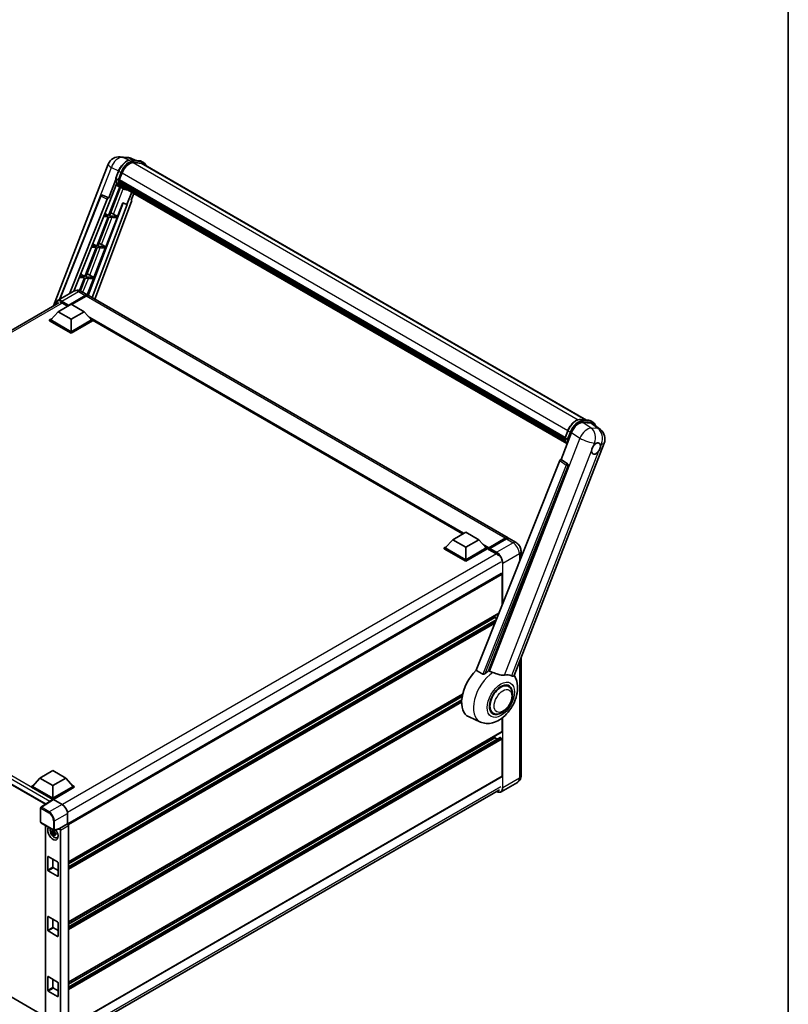
# Model space of a CAD drawing. Units: millimetres. Extents: x 9 to 13764, y 0 to 1826.
# Drawn here: x 1937 to 2355, y 277 to 812 of the extents above; entities that cross this region are included whole.
import ezdxf

# ---------------------------------------------------------------- set-up
doc = ezdxf.new("R2010")
doc.units = ezdxf.units.MM
for name, color, linetype, lineweight in [('Border (ISO)', 7, 'Continuous', 35), ('Visible (ISO)', 7, 'Continuous', 35), ('Visible Narrow (ISO)', 7, 'Continuous', 25)]:
    doc.layers.add(name, color=color, linetype=linetype, lineweight=lineweight)

# ---------------------------------------------------------------- blocks, each defined once
blk = doc.blocks.new('図面枠 tk図枠')
at = {"layer": 'Border (ISO)'}
blk.add_line((405.5, 289), (405.5, 8), dxfattribs=at)

msp = doc.modelspace()

# ---------------------------------------------------------------- linework, layer by layer
at = {"layer": 'Visible (ISO)'}
for p, q in [((1991.7835, 737.2059), (1995.5625, 736.8684)), ((2000.1692, 735.2585), (1997.4768, 736.3922)), ((1997.7634, 735.4734), (2002.1724, 735.0796)), ((2003.1268, 733.6635), (1998.7939, 734.0505)), ((1999.0571, 734.0398), (2003.4662, 733.646)), ((2004.4641, 734.067), (2003.3327, 734.7202)), ((2004.0641, 733.3742), (2245.2919, 594.1012)), ((1955.3681, 656.1367), (1985.2475, 733.1463)), ((1989.2945, 725.5498), (1990.7866, 729.3952)), ((1991.2398, 724.6042), (1992.7207, 728.4209)), ((1989.3821, 724.9087), (1985.4647, 714.8123)), ((1985.7945, 712.143), (1989.9265, 722.7926)), ((1990.5341, 724.7229), (1989.4028, 725.3761)), ((1991.2003, 724.4796), (2233.6802, 584.4838)), ((1991.3663, 724.2453), (1991.2051, 724.3384)), ((1991.2518, 724.6351), (2233.7389, 584.635)), ((1991.8167, 722.7332), (1991.6051, 722.8554)), ((1991.6091, 722.9537), (2233.9378, 583.0452)), ((1991.6238, 723.2489), (2233.8459, 583.4019)), ((1991.4688, 720.8562), (1985.4038, 705.2245)), ((1985.8937, 705.1808), (1991.9014, 720.6647)), ((1992.0733, 720.5887), (1989.5113, 721.7225)), ((1993.2714, 719.8962), (1992.14, 720.5494)), ((1992.176, 722.0131), (2234.1935, 582.2843)), ((1992.5266, 721.4882), (1992.2711, 721.6357)), ((1992.2767, 721.686), (2234.3462, 581.9272)), ((1993.0544, 721.0216), (2234.4941, 581.6263)), ((1993.1828, 720.715), (2234.6888, 581.2814)), ((1997.9855, 717.9421), (1995.4025, 711.2848)), ((1997.7122, 713.7184), (1999.1011, 717.2981)), ((1958.6467, 659.5785), (1981.1423, 715.932)), ((1964.1852, 662.7762), (1984.6899, 714.1422)), ((1966.4931, 664.1086), (1985.6722, 712.1539)), ((1993.2973, 712.1712), (1974.3446, 661.8754)), ((1997.9326, 712.9594), (1977.9104, 659.8255)), ((1981.9565, 716.4322), (1981.9813, 716.43)), ((1985.4647, 714.8123), (1982.1316, 716.3888)), ((1985.4551, 714.8131), (1985.4647, 714.8123)), ((1985.6722, 712.1539), (1985.7945, 712.143)), ((1990.3028, 704.787), (1993.186, 712.2181)), ((1993.186, 712.2181), (1995.4025, 711.2848)), ((1997.7122, 713.7184), (1997.7218, 713.7175)), ((1997.8092, 713.6962), (1997.7184, 713.7345)), ((1995.5248, 711.2739), (1976.4546, 660.666)), ((1995.4025, 711.2848), (1995.5248, 711.2739)), ((1985.121, 704.4955), (1978.9691, 688.6401)), ((1979.459, 688.5964), (1985.6109, 704.4518)), ((1982.7013, 704.7117), (1985.121, 704.4955)), ((1985.4038, 705.2245), (1982.992, 705.4399)), ((1983.387, 706.4293), (1985.4038, 705.2245)), ((1983.8681, 688.2026), (1990.0199, 704.058)), ((1985.6109, 704.4518), (1990.0199, 704.058)), ((1990.3028, 704.787), (1985.8937, 705.1808)), ((1987.9797, 706.1076), (1990.3028, 704.787)), ((1978.6863, 687.9111), (1972.5345, 672.0557)), ((1973.0244, 672.012), (1979.1762, 687.8674)), ((1976.0874, 688.1433), (1978.6863, 687.9111)), ((1978.9691, 688.6401), (1976.3781, 688.8715)), ((1976.8024, 689.9345), (1978.9691, 688.6401)), ((1977.4334, 671.6182), (1983.5853, 687.4736)), ((1979.1762, 687.8674), (1983.5853, 687.4736)), ((1983.8681, 688.2026), (1979.459, 688.5964)), ((1981.545, 689.5232), (1983.8681, 688.2026)), ((1969.4735, 671.5749), (1972.2516, 671.3267)), ((1972.2516, 671.3267), (1969.5969, 664.4846)), ((1972.5345, 672.0557), (1969.7642, 672.3031)), ((1970.0423, 664.3261), (1972.7415, 671.283)), ((1970.2179, 673.4396), (1972.5345, 672.0557)), ((1972.7415, 671.283), (1977.1506, 670.8892)), ((1977.4334, 671.6182), (1973.0244, 672.012)), ((1973.7826, 662.2087), (1977.1506, 670.8892)), ((1975.1104, 672.9388), (1977.4334, 671.6182)), ((1966.561, 664.1479), (1957.6515, 659.0039)), ((1970.561, 664.0686), (1974.238, 661.9457)), ((1963.587, 656.3657), (1972.638, 661.5913)), ((1963.7284, 656.6433), (1972.638, 661.7872)), ((1973.2037, 661.4606), (1965.3124, 656.9046)), ((2202.7749, 529.9999), (1974.8037, 661.6191)), ((1723.0125, 521.9861), (1958.2515, 657.8014)), ((1957.9302, 653.0017), (1953.9138, 648.4947)), ((1957.9302, 653.0017), (1965.0012, 657.0842)), ((1965.0012, 648.9193), (1957.9302, 653.0017)), ((1960.3343, 657.6231), (1963.1345, 656.0064)), ((1963.587, 656.3657), (1963.587, 656.3984)), ((1963.6719, 656.3167), (1963.587, 656.3657)), ((1965.0012, 657.0842), (1972.0723, 653.0017)), ((1972.0723, 653.0017), (1965.0012, 648.9193)), ((1972.0723, 653.0017), (1976.0887, 648.4947)), ((1953.3481, 648.4947), (1954.5133, 649.1674)), ((1953.3481, 648.0374), (1953.3481, 648.4947)), ((1965.0012, 641.7667), (1953.3481, 648.4947)), ((1965.0012, 641.3095), (1953.3481, 648.0374)), ((1965.0012, 642.0933), (1953.9138, 648.4947)), ((1965.0012, 648.9193), (1965.0012, 642.0933)), ((1976.0887, 648.4947), (1965.0012, 642.0933)), ((1976.6544, 648.4947), (1965.0012, 641.7667)), ((1976.6544, 648.0374), (1965.0012, 641.3095)), ((1975.4892, 649.1674), (1976.6544, 648.4947)), ((1976.6544, 648.0374), (1976.6544, 648.4947)), ((2177.9212, 532.1906), (1976.6544, 648.3921)), ((1965.0012, 641.3095), (1965.0012, 641.7667)), ((2242.1395, 594.3828), (2246.5485, 593.989)), ((2243.3617, 592.8047), (2247.8007, 592.4083)), ((2247.7088, 593.6296), (2248.8402, 592.9764)), ((2248.9809, 591.9561), (2252.9098, 588.907)), ((2231.5379, 572.7419), (2237.2033, 587.3438)), ((2233.6706, 584.4592), (2235.1627, 588.3046)), ((2233.7789, 584.2855), (2234.9102, 583.6323)), ((2205.9247, 455.174), (2254.9526, 581.5359)), ((2231.5379, 572.7419), (2231.5282, 572.7427)), ((2235.0916, 570.3423), (2231.5379, 572.7419)), ((2230.763, 572.0718), (2185.278, 458.1279)), ((2192.1164, 457.8468), (2235.3653, 569.3145)), ((2172.5512, 529.0902), (2179.6223, 533.1727)), ((2179.6223, 533.1727), (2186.6934, 529.0902)), ((2167.9692, 524.5832), (2169.1343, 525.2559)), ((2167.9692, 524.1259), (2167.9692, 524.5832)), ((2179.6223, 517.8552), (2167.9692, 524.5832)), ((2172.5512, 529.0902), (2168.5348, 524.5832)), ((2179.6223, 518.1818), (2168.5348, 524.5832)), ((2179.6223, 525.0077), (2172.5512, 529.0902)), ((2186.6934, 529.0902), (2179.6223, 525.0077)), ((2179.6223, 525.0077), (2179.6223, 518.1818)), ((2190.7097, 524.5832), (2179.6223, 518.1818)), ((2191.2754, 524.5832), (2179.6223, 517.8552)), ((2186.6934, 529.0902), (2190.7097, 524.5832)), ((2190.1103, 525.2559), (2191.2754, 524.5832)), ((2191.2754, 524.1259), (2191.2754, 524.5832)), ((2192.1654, 524.3481), (2201.2163, 529.5737)), ((2192.2936, 524.7138), (2201.1749, 529.8414)), ((2201.7406, 529.5148), (2192.831, 524.3709)), ((2207.0175, 527.5504), (2203.3406, 529.6733)), ((2179.6223, 517.398), (2167.9692, 524.1259)), ((2191.2754, 524.1259), (2179.6223, 517.398)), ((2192.1239, 523.9906), (2191.2754, 524.4805)), ((2192.1239, 524.1259), (2192.1239, 524.4199)), ((2192.1239, 523.7993), (2192.1239, 524.2566)), ((2192.1239, 523.7993), (2195.9423, 521.5948)), ((2192.6896, 524.0933), (2192.2654, 524.3382)), ((2192.6896, 524.1259), (2192.6896, 524.0933)), ((2209.7489, 522.8195), (2209.7489, 519.4297)), ((1728.369, 513.8603), (1951.1093, 385.2611)), ((2179.6223, 517.398), (2179.6223, 517.8552)), ((2198.995, 510.7552), (1963.1678, 374.6003)), ((2199.4778, 493.6998), (2199.4778, 510.2455)), ((2197.5713, 488.9236), (1963.587, 353.8327)), ((2195.518, 486.7304), (2195.518, 487.7382)), ((2195.518, 486.7304), (1963.587, 352.8249)), ((2196.2265, 485.5549), (1963.587, 351.2405)), ((2196.4752, 486.1778), (2195.518, 486.7304)), ((2209.7489, 465.0302), (2209.7489, 400.6716)), ((2202.9707, 449.3426), (2201.6592, 450.0998)), ((2177.9186, 444.9173), (1963.587, 321.1729)), ((2177.6921, 443.7787), (1963.587, 320.1651)), ((2177.4742, 442.0684), (1963.587, 318.5806)), ((2194.5707, 434.7934), (2193.2592, 435.5506)), ((2187.6312, 429.9733), (2181.4312, 432.7172)), ((2199.4778, 424.8399), (2199.4778, 432.1914)), ((2199.395, 424.6568), (1963.587, 288.513)), ((2198.3962, 421.4879), (1963.587, 285.9207)), ((2195.518, 421.4106), (1963.587, 287.5052)), ((2195.518, 421.4106), (2195.518, 422.4185)), ((2196.8902, 420.6184), (2195.518, 421.4106)), ((2199.195, 421.0841), (2198.5162, 421.476)), ((2199.4778, 400.5083), (2199.4778, 420.5942)), ((1948.0307, 399.4632), (1955.1017, 403.5457)), ((1955.1017, 403.5457), (1962.1728, 399.4632)), ((1731.7974, 396.3442), (1951.0073, 269.7833)), ((1948.0307, 399.4632), (1944.0143, 394.9562)), ((1955.1017, 395.3807), (1948.0307, 399.4632)), ((1962.1728, 399.4632), (1955.1017, 395.3807)), ((1962.1728, 399.4632), (1966.1892, 394.9562)), ((2199.395, 400.3252), (1963.587, 264.1814)), ((2207.8175, 397.1679), (2198.908, 392.024)), ((1943.4486, 394.9562), (1944.6138, 395.6289)), ((1943.4486, 394.4989), (1943.4486, 394.9562)), ((1955.1017, 388.2282), (1943.4486, 394.9562)), ((1954.9977, 387.8311), (1943.4486, 394.4989)), ((1955.1017, 388.5548), (1944.0143, 394.9562)), ((1955.1017, 395.3807), (1955.1017, 388.5548)), ((1966.1892, 394.9562), (1955.1017, 388.5548)), ((1966.7549, 394.9562), (1955.1017, 388.2282)), ((1966.7549, 394.4989), (1955.3846, 387.9343)), ((1962.9276, 257.3296), (2198.0252, 393.0632)), ((1965.5897, 395.6289), (1966.7549, 394.9562)), ((1966.7549, 394.4989), (1966.7549, 394.9562)), ((1955.1777, 387.95), (1948.613, 383.6113)), ((1954.9977, 387.8311), (1954.9603, 387.8526)), ((1954.9603, 387.8063), (1954.9603, 387.8526)), ((1955.1017, 387.8998), (1955.1017, 388.2282)), ((1955.3844, 387.9344), (1960.1946, 385.1572)), ((1948.4336, 375.497), (1948.4336, 383.2776)), ((1963.0213, 380.2612), (1963.0213, 374.707)), ((1948.6336, 375.1506), (1955.513, 371.1787)), ((1963.0213, 374.707), (1958.6305, 372.172)), ((1963.0213, 374.707), (1963.0217, 374.7068)), ((1951.0073, 373.7801), (1951.0073, 266.1366)), ((1955.9351, 370.2501), (1954.4162, 369.9309)), ((1955.1482, 368.6631), (1956.1841, 369.8189)), ((1955.8778, 370.8658), (1955.4741, 370.6327)), ((1955.4741, 369.6964), (1956.119, 370.0688)), ((1958.5106, 371.8191), (1955.811, 371.1373)), ((1955.9351, 370.6605), (1955.9351, 370.8346)), ((1955.9351, 370.2501), (1955.9351, 370.3378)), ((1956.0464, 370.1859), (1955.9351, 370.2501)), ((1956.1841, 369.8189), (1956.1841, 369.9473)), ((1956.1841, 369.8189), (1956.26, 369.775)), ((1956.6886, 369.4614), (1956.2849, 369.2283)), ((1956.5395, 369.6137), (1956.6903, 369.5266)), ((1958.6305, 372.172), (1958.6309, 372.1718)), ((1958.6305, 372.0241), (1958.6305, 372.172)), ((1959.1962, 371.1926), (1959.1962, 261.7968)), ((1963.587, 373.7276), (1963.587, 263.9897)), ((1957.3356, 367.082), (1957.8907, 367.3277)), ((1952.2733, 349.5589), (1952.2733, 356.7441)), ((1952.5562, 356.9074), (1957.6473, 353.968)), ((1955.1017, 355.4377), (1955.1017, 351.1919)), ((1957.9302, 353.4781), (1957.9302, 346.293)), ((1957.6473, 346.1297), (1952.5562, 349.0691)), ((1955.3846, 350.702), (1957.9302, 349.2324)), ((1952.2733, 316.8991), (1952.2733, 324.0843)), ((1952.5562, 324.2476), (1957.6473, 321.3082)), ((1955.1017, 322.7779), (1955.1017, 318.5321)), ((1957.6473, 313.4698), (1952.5562, 316.4092)), ((1955.3846, 318.0422), (1957.9302, 316.5725)), ((1957.9302, 320.8183), (1957.9302, 313.6331)), ((1952.2733, 284.2392), (1952.2733, 291.4244)), ((1952.5562, 291.5877), (1957.6473, 288.6483)), ((1955.1017, 290.118), (1955.1017, 285.8722)), ((1957.6473, 280.8099), (1952.5562, 283.7493)), ((1955.3846, 285.3823), (1957.9302, 283.9126)), ((1957.9302, 288.1584), (1957.9302, 280.9732))]:
    msp.add_line(p, q, dxfattribs=at)
for centre, radius, start, end in [((1991.2141, 730.8313), 6.4, 84.896091, 158.793977), ((1994.9932, 730.4937), 6.4, 67.166358, 84.896091), ((1981.8853, 715.6354), 0.8, 84.896091, 158.2387), ((2248.9859, 583.8509), 6.4, 338.793977, 52.185752), ((1948.8336, 383.2776), 0.4, 123.461292, 180), ((1948.8336, 375.497), 0.4, 180, 240), ((1955.713, 371.5251), 0.4, 240, 284.173003)]:
    msp.add_arc(centre, radius, start, end, dxfattribs=at)
for centre, major_axis, ratio, start_param, end_param in [((1996.7378, 728.0621), (3.28, 5.6811), 0.57735027, 0.26179939, 1.83259571), ((2000.8641, 727.8316), (3.2, 5.5426), 0.57735027, 0, 0.26179939), ((2001.1469, 727.6683), (3.28, 5.6811), 0.57735027, 6.06187086, 6.54498469), ((2000.8641, 727.8316), (3.28, 5.6811), 0.57735027, 6.06187086, 6.24005567), ((1998.6652, 732.5045), (-6.808, -11.7918), 0.57735027, 5.93096438, 6.30366314), ((1991.4376, 724.555), (-0.172, -0.2979), 0.57735027, 4.87693346, 6.77119455), ((2000.0794, 731.688), (-6.408, -11.099), 0.57735027, 5.69863493, 5.7149654), ((2000.3622, 731.5247), (6.488, 11.2375), 0.57735027, 2.5543424, 2.68164536), ((1991.8465, 723.0292), (-0.172, -0.2979), 0.57735027, 4.74797851, 6.94572748), ((2000.0794, 731.688), (-6.408, -11.099), 0.57735027, 5.88216923, 5.89997857), ((2000.3622, 731.5247), (-6.488, -11.2375), 0.57735027, 5.87046798, 5.99777094), ((1992.5141, 721.7615), (-0.172, -0.2979), 0.57735027, 4.92251144, 7.1202604), ((2000.3622, 731.5247), (-6.488, -11.2375), 0.57735027, 6.0450009, 6.17230386), ((2000.0794, 731.688), (-6.408, -11.099), 0.57735027, 6.084277, 6.18156167), ((1993.1373, 720.9537), (-0.092, -0.1593), 0.57735027, 4.61794393, 5.13932199), ((1993.4201, 720.7904), (-0.172, -0.2979), 0.57735027, 5.09704436, 7.28961151), ((1993.1373, 720.9537), (-0.172, -0.2979), 0.57735027, 0.96529558, 1.00642621), ((2000.3622, 731.5247), (-6.488, -11.2375), 0.57735027, 6.22138854, 6.34498207), ((2000.0794, 731.688), (-6.488, -11.2375), 0.57735027, 0.0217991, 0.06179676), ((1994.5371, 720.1455), (-0.172, -0.2979), 0.57735027, 5.2767591, 7.28961151), ((1994.2543, 720.3088), (-0.172, -0.2979), 0.57735027, 0.96529558, 1.00642621), ((1981.8954, 715.6345), (0.1035, 0.7936), 0.73761003, 6.04950114, 6.31311409), ((1985.1748, 714.081), (0.3968, 0.6964), 0.5794272, 0.25896112, 1.80620149), ((1997.4342, 712.9861), (-0.4061, -0.6945), 0.57511278, 1.85878508, 3.40602546), ((1986.2231, 706.1637), (-2.9665, 1.2007), 0.22135844, 4.17094547, 4.70044469), ((1979.7884, 689.5793), (-2.9665, 1.2007), 0.22135844, 4.17094547, 4.70044469), ((1973.3537, 672.9949), (-2.9665, 1.2007), 0.22135844, 4.17094547, 4.70044469), ((1972.638, 659.1745), (1.6, 2.7713), 0.57735027, 6.10547471, 7.06858347), ((1972.638, 659.1745), (1.48, 2.5634), 0.57735027, 0.02962637, 0.78539816), ((1973.2037, 658.8479), (1.6, 2.7713), 0.57735027, 0, 0.78539816), ((1960.3343, 654.5204), (-1.9, 3.2909), 0.57735027, 5.49778714, 6.06759905), ((1963.7284, 656.48), (0.1, 0.1732), 0.57735027, 0.78539816, 2.35619449), ((2241.1202, 586.9479), (-3.1742, -5.5715), 0.57952204, 3.40056789, 4.96376802), ((2245.4994, 586.5568), (3.2498, 5.5561), 0.57513686, 6.20770977, 6.54772141), ((2250.531, 578.5952), (1.7, 2.9445), 0.57735027, 0.6952205, 1.3991746), ((2250.531, 578.5952), (1.7, 2.9445), 0.57735027, 5.40760948, 6.11156358), ((2231.248, 572.0106), (-0.3968, -0.6964), 0.5794272, 3.40055377, 4.94779415), ((2250.531, 578.5952), (-1.7, -2.9445), 0.57735027, 5.40760948, 7.68235991), ((2234.7568, 569.6449), (-0.0215, -0.8002), 0.83822063, 1.16770984, 2.6512397), ((2201.1749, 527.2286), (1.6, 2.7713), 0.57735027, 6.10547471, 7.06858347), ((2201.7406, 526.902), (1.6, 2.7713), 0.57735027, 0, 0.78539816), ((2192.2936, 524.5178), (0.12, 0.2078), 0.57735027, 0.78539816, 2.35619449), ((2192.2654, 524.1749), (-0.1, 0.1732), 0.57735027, 5.49778714, 7.06858347), ((2192.831, 524.2076), (-0.1, -0.1732), 0.57735027, 3.92699082, 5.49778714), ((2195.9423, 518.4921), (1.9, -3.2909), 0.57735027, 1.78638258, 2.35619449), ((2199.195, 510.4088), (-0.2, 0.3464), 0.57735027, 3.92699082, 6.28318531), ((2189.2955, 447.5385), (-8.4, -14.5492), 0.57735027, 4.27198711, 6.34508866), ((2193.2553, 445.2523), (8.155, 14.1249), 0.57735027, 0.88431348, 1.05235894), ((2197.7808, 442.6396), (7.1001, 12.2978), 0.57735027, 0.04275891, 0.48083986), ((2198.7707, 442.068), (-4.2, -7.2746), 0.57735027, 3.14159265, 6.28318531), ((2198.7707, 442.068), (-4.4, -7.621), 0.57735027, 2.51814983, 6.90662813), ((2198.7707, 442.068), (-4.2, -7.2746), 0.57735027, 3.14159265, 6.28318531), ((2199.195, 425.0032), (0.2, -0.3464), 0.57735027, 0, 0.78539816), ((2198.5162, 421.28), (-0.12, 0.2078), 0.57735027, 5.49778714, 6.28318531), ((2199.195, 420.7575), (-0.2, 0.3464), 0.57735027, 3.92699082, 5.49778714), ((2199.195, 400.6716), (0.2, -0.3464), 0.57735027, 0, 0.78539816), ((1954.9603, 386.8728), (0.6, 1.0392), 0.57735027, 0.78539816, 1.17435442), ((1955.3848, 387.6074), (-0.2002, 0.3468), 0.5766475, 5.49839613, 6.31804944), ((1960.1912, 381.8912), (-2, 3.4641), 0.5780539, 3.9275998, 5.49717816), ((1963.021, 374.0536), (-0.4, 0.6928), 0.5780539, 3.9275998, 5.49717816), ((1955.1017, 369.4815), (2, -3.4641), 0.57735027, 3.29297256, 8.06771222), ((1955.8371, 369.906), (-1.6005, 2.7722), 0.57735027, 0.35706869, 3.53279276), ((1955.4928, 369.7073), (-0.6262, 1.0846), 0.57735027, 5.97330265, 6.59306797), ((1955.4928, 369.7073), (-0.6262, 1.0846), 0.57735027, 1.26091366, 1.88067899), ((1955.4928, 369.7073), (0.6262, -1.0846), 0.57735027, 1.26091366, 1.88067899), ((1958.3475, 372.1904), (-0.1948, 0.359), 0.5718249, 2.9967698, 3.95327169), ((1958.6302, 371.5186), (0.4, -0.6928), 0.5780539, 0.78600715, 2.3555855), ((1955.4928, 369.7073), (0.6262, -1.0846), 0.57735027, 5.97330265, 6.59306797), ((1956.7988, 370.4613), (2, -3.4641), 0.57735027, 5.62163033, 5.84503628), ((1952.5562, 356.5808), (-0.2, 0.3464), 0.57735027, 5.49778714, 7.06858347), ((1957.6473, 353.6414), (0.2, -0.3464), 0.57735027, 0.78539816, 2.35619449), ((1952.5562, 349.3957), (-0.2, 0.3464), 0.57735027, 0.78539816, 2.35619449), ((1955.3846, 351.0286), (0.2, -0.3464), 0.57735027, 3.92699082, 5.49778714), ((1957.6473, 346.4563), (0.2, -0.3464), 0.57735027, 5.49778714, 7.06858347), ((1952.5562, 323.921), (-0.2, 0.3464), 0.57735027, 5.49778714, 7.06858347), ((1957.6473, 320.9816), (0.2, -0.3464), 0.57735027, 0.78539816, 2.35619449), ((1952.5562, 316.7358), (-0.2, 0.3464), 0.57735027, 0.78539816, 2.35619449), ((1955.3846, 318.3688), (0.2, -0.3464), 0.57735027, 3.92699082, 5.49778714), ((1957.6473, 313.7964), (0.2, -0.3464), 0.57735027, 5.49778714, 7.06858347), ((1952.5562, 291.2611), (-0.2, 0.3464), 0.57735027, 5.49778714, 7.06858347), ((1952.5562, 284.0759), (-0.2, 0.3464), 0.57735027, 0.78539816, 2.35619449), ((1955.3846, 285.7089), (0.2, -0.3464), 0.57735027, 3.92699082, 5.49778714), ((1957.6473, 288.3217), (0.2, -0.3464), 0.57735027, 0.78539816, 2.35619449), ((1957.6473, 281.1365), (0.2, -0.3464), 0.57735027, 5.49778714, 7.06858347)]:
    msp.add_ellipse(centre, major_axis=major_axis, ratio=ratio, start_param=start_param, end_param=end_param, dxfattribs=at)
for points, knots in [([(1990.7866, 729.3952), (1991.0475, 730.0677), (1991.3791, 730.7318), (1992.1529, 731.9832), (1992.5951, 732.5703), (1993.5508, 733.6134), (1994.0642, 734.0694), (1995.1196, 734.8068), (1995.6616, 735.0885), (1996.733, 735.4441), (1997.2636, 735.5181), (1997.7634, 735.4734)], [6.28318531, 6.28318531, 6.28318531, 6.28318531, 6.59734457, 6.59734457, 6.91150384, 6.91150384, 7.2256631, 7.2256631, 7.53982237, 7.53982237, 7.85398163, 7.85398163, 7.85398163, 7.85398163]), ([(2002.1724, 735.0796), (2002.2557, 735.0722), (2002.3381, 735.0615), (2002.5008, 735.0334), (2002.5811, 735.016), (2002.7392, 734.9747), (2002.817, 734.9507), (2002.9697, 734.896), (2003.0447, 734.8654), (2003.1912, 734.7977), (2003.2629, 734.7605), (2003.3327, 734.7202)], [1.570796327, 1.570796327, 1.570796327, 1.570796327, 1.623156204, 1.623156204, 1.675516082, 1.675516082, 1.727875959, 1.727875959, 1.780235837, 1.780235837, 1.832595715, 1.832595715, 1.832595715, 1.832595715]), ([(2005.7957, 732.3744), (2005.6835, 732.6925), (2005.5366, 732.9842), (2005.115, 733.584), (2004.8131, 733.8655), (2004.4641, 734.067)], [3.991574901, 3.991574901, 3.991574901, 3.991574901, 4.188790205, 4.188790205, 4.450589593, 4.450589593, 4.450589593, 4.450589593]), ([(1989.2945, 725.5498), (1989.29, 725.5381), (1989.288, 725.526), (1989.2899, 725.49), (1989.3005, 725.4657), (1989.3399, 725.4186), (1989.3678, 725.3963), (1989.4028, 725.3761)], [-0.047751254, -0.047751254, -0.047751254, -0.047751254, -0.0376220805, -0.0376220805, -0.0185556094, -0.0185556094, 0, 0, 0, 0]), ([(1992.14, 720.5494), (1991.8268, 720.7303), (1991.5341, 720.9466), (1990.9966, 721.4442), (1990.7518, 721.7254), (1990.3143, 722.3456), (1990.1216, 722.6845), (1989.7903, 723.4127), (1989.6516, 723.802), (1989.4292, 724.6238), (1989.3455, 725.0564), (1989.2892, 725.5071)], [4.974188368, 4.974188368, 4.974188368, 4.974188368, 5.104549002, 5.104549002, 5.234909635, 5.234909635, 5.365270269, 5.365270269, 5.495630902, 5.495630902, 5.625991536, 5.625991536, 5.625991536, 5.625991536]), ([(1990.5341, 724.7229), (1990.5691, 724.7027), (1990.6104, 724.6851), (1990.7024, 724.6563), (1990.7523, 724.6457), (1990.8559, 724.6327), (1990.9088, 724.631), (1990.9864, 724.6357), (1991.0132, 724.639), (1991.0636, 724.6483), (1991.0871, 724.6545), (1991.1091, 724.6621), (1991.1097, 724.6623), (1991.1104, 724.6626)], [-0.0807455701, -0.0807455701, -0.0807455701, -0.0807455701, -0.0621538264, -0.0621538264, -0.0430502261, -0.0430502261, -0.0228675214, -0.0228675214, -0.011463002, -0.011463002, 0, 0, 0.0003347789, 0.0003347789, 0.0003347789, 0.0003347789]), ([(1993.2714, 719.8962), (1993.8355, 719.5706), (1994.4659, 719.361), (1995.3426, 719.2456), (1995.5514, 719.2298), (1995.7634, 719.2251)], [1.308996939, 1.308996939, 1.308996939, 1.308996939, 1.543772585, 1.543772585, 1.615404026, 1.615404026, 1.615404026, 1.615404026]), ([(1970.561, 664.0686), (1970.3761, 664.1754), (1970.1764, 664.2742), (1969.7401, 664.4463), (1969.5033, 664.5197), (1968.9878, 664.6239), (1968.7086, 664.6546), (1968.1158, 664.648), (1967.8018, 664.6102), (1967.1706, 664.4451), (1966.8542, 664.3172), (1966.561, 664.1479)], [3.141592654, 3.141592654, 3.141592654, 3.141592654, 3.298672286, 3.298672286, 3.455751919, 3.455751919, 3.612831552, 3.612831552, 3.769911184, 3.769911184, 3.926990817, 3.926990817, 3.926990817, 3.926990817]), ([(1956.6005, 656.8482), (1956.605, 657.0102), (1956.6185, 657.1675), (1956.6692, 657.5083), (1956.7117, 657.6886), (1956.8251, 658.0262), (1956.8961, 658.1836), (1957.0663, 658.471), (1957.1655, 658.6009), (1957.39, 658.8281), (1957.5154, 658.9253), (1957.6515, 659.0039)], [1.602386081, 1.602386081, 1.602386081, 1.602386081, 1.727875959, 1.727875959, 1.884955592, 1.884955592, 2.042035225, 2.042035225, 2.199114858, 2.199114858, 2.35619449, 2.35619449, 2.35619449, 2.35619449]), ([(2235.1627, 588.3046), (2235.4236, 588.9771), (2235.7552, 589.6412), (2236.529, 590.8926), (2236.9712, 591.4797), (2237.9269, 592.5228), (2238.4403, 592.9788), (2239.4957, 593.7162), (2240.0377, 593.9979), (2241.1092, 594.3535), (2241.6397, 594.4274), (2242.1395, 594.3828)], [3.14159265, 3.14159265, 3.14159265, 3.14159265, 3.45575192, 3.45575192, 3.76991118, 3.76991118, 4.08407045, 4.08407045, 4.39822972, 4.39822972, 4.71238898, 4.71238898, 4.71238898, 4.71238898]), ([(2246.5485, 593.989), (2246.6318, 593.9816), (2246.7142, 593.9708), (2246.8769, 593.9428), (2246.9572, 593.9254), (2247.1153, 593.8841), (2247.1931, 593.8601), (2247.3459, 593.8054), (2247.4208, 593.7748), (2247.5673, 593.707), (2247.639, 593.6699), (2247.7088, 593.6296)], [4.71238898, 4.71238898, 4.71238898, 4.71238898, 4.764748858, 4.764748858, 4.817108736, 4.817108736, 4.869468613, 4.869468613, 4.921828491, 4.921828491, 4.974188368, 4.974188368, 4.974188368, 4.974188368]), ([(2250.2738, 590.9527), (2250.2729, 590.9562), (2250.2719, 590.9596), (2250.152, 591.4073), (2249.972, 591.8092), (2249.4911, 592.4934), (2249.1892, 592.7749), (2248.8402, 592.9764)], [0.783371756, 0.783371756, 0.783371756, 0.783371756, 0.785398163, 0.785398163, 1.047197551, 1.047197551, 1.308996939, 1.308996939, 1.308996939, 1.308996939]), ([(2233.6706, 584.4592), (2233.6661, 584.4475), (2233.6641, 584.4354), (2233.666, 584.3994), (2233.6767, 584.3751), (2233.7161, 584.328), (2233.7439, 584.3057), (2233.7789, 584.2855)], [-0.047751254, -0.047751254, -0.047751254, -0.047751254, -0.0376220805, -0.0376220805, -0.0185556094, -0.0185556094, 0, 0, 0, 0]), ([(2234.7893, 581.1218), (2234.6193, 581.3826), (2234.4668, 581.662), (2234.1664, 582.3221), (2234.0278, 582.7113), (2233.8053, 583.5332), (2233.7216, 583.9657), (2233.6653, 584.4165)], [2.117683077, 2.117683077, 2.117683077, 2.117683077, 2.223677615, 2.223677615, 2.354038249, 2.354038249, 2.484398882, 2.484398882, 2.484398882, 2.484398882]), ([(2235.4865, 583.5719), (2235.4858, 583.5717), (2235.4852, 583.5715), (2235.4632, 583.5639), (2235.4397, 583.5577), (2235.3893, 583.5484), (2235.3625, 583.5451), (2235.2849, 583.5404), (2235.232, 583.5421), (2235.1284, 583.5551), (2235.0785, 583.5657), (2234.9865, 583.5945), (2234.9452, 583.6121), (2234.9102, 583.6323)], [-0.0003347789, -0.0003347789, -0.0003347789, -0.0003347789, 0, 0, 0.011463002, 0.011463002, 0.0228675214, 0.0228675214, 0.0430502261, 0.0430502261, 0.0621538264, 0.0621538264, 0.0807455701, 0.0807455701, 0.0807455701, 0.0807455701]), ([(2248.1366, 577.4628), (2248.1414, 577.5269), (2248.1478, 577.592), (2248.2012, 578.0277), (2248.3028, 578.4219), (2248.584, 579.1468), (2248.7836, 579.5288), (2249.0599, 579.9429), (2249.1027, 580.0046), (2249.1463, 580.0652)], [4.535339596, 4.535339596, 4.535339596, 4.535339596, 4.561894963, 4.561894963, 4.711051305, 4.711051305, 4.860207647, 4.860207647, 4.886763014, 4.886763014, 4.886763014, 4.886763014]), ([(2250.7475, 581.485), (2250.8005, 581.5101), (2250.8534, 581.5332), (2251.2005, 581.672), (2251.484, 581.7183), (2251.9711, 581.6748), (2252.2093, 581.5819), (2252.4332, 581.3921), (2252.4656, 581.3614), (2252.4963, 581.3288)], [4.535339596, 4.535339596, 4.535339596, 4.535339596, 4.561894963, 4.561894963, 4.711051305, 4.711051305, 4.860207647, 4.860207647, 4.886763014, 4.886763014, 4.886763014, 4.886763014]), ([(2252.9253, 579.7276), (2252.9205, 579.6636), (2252.9138, 579.5987), (2252.8569, 579.165), (2252.7482, 578.7748), (2252.4669, 578.05), (2252.2745, 577.6638), (2252.0017, 577.2477), (2251.9592, 577.1859), (2251.9157, 577.1253)], [4.535339596, 4.535339596, 4.535339596, 4.535339596, 4.561894963, 4.561894963, 4.711051305, 4.711051305, 4.860207647, 4.860207647, 4.886763014, 4.886763014, 4.886763014, 4.886763014]), ([(2201.2163, 529.5737), (2201.3264, 529.6372), (2201.4373, 529.6913), (2201.6591, 529.7788), (2201.77, 529.8122), (2201.9895, 529.8566), (2202.0983, 529.8676), (2202.3108, 529.8652), (2202.4147, 529.8519), (2202.5313, 529.8214), (2202.5484, 529.8165), (2202.5653, 529.8112)], [1.570796327, 1.570796327, 1.570796327, 1.570796327, 1.727875959, 1.727875959, 1.884955592, 1.884955592, 2.042035225, 2.042035225, 2.199114858, 2.199114858, 2.226350272, 2.226350272, 2.226350272, 2.226350272]), ([(2209.7489, 522.8195), (2209.7489, 523.2465), (2209.6931, 523.6388), (2209.5143, 524.3773), (2209.3904, 524.7237), (2209.0862, 525.3826), (2208.9059, 525.695), (2208.4873, 526.2878), (2208.2493, 526.5684), (2207.6992, 527.0924), (2207.3873, 527.3369), (2207.0175, 527.5504)], [4.71238898, 4.71238898, 4.71238898, 4.71238898, 5.02654825, 5.02654825, 5.34070751, 5.34070751, 5.65486678, 5.65486678, 5.96902604, 5.96902604, 6.28318531, 6.28318531, 6.28318531, 6.28318531]), ([(2187.6312, 429.9733), (2188.6462, 429.5241), (2189.7283, 429.2722), (2191.9842, 429.1123), (2193.1476, 429.2496), (2195.6204, 429.8881), (2196.8897, 430.4751), (2199.4771, 432.0859), (2200.7545, 433.1809), (2203.0688, 435.6865), (2204.0984, 437.1051), (2205.8171, 440.1136), (2206.5096, 441.7004), (2207.5023, 444.9762), (2207.801, 446.6656), (2207.8593, 450.0282), (2207.6371, 451.7134), (2206.7376, 454.0289), (2206.403, 454.6944), (2205.9847, 455.3286)], [1.37090029, 1.37090029, 1.37090029, 1.37090029, 1.5828623, 1.5828623, 1.82473816, 1.82473816, 2.13352035, 2.13352035, 2.50692303, 2.50692303, 2.887684, 2.887684, 3.26403173, 3.26403173, 3.64498683, 3.64498683, 4.01639556, 4.01639556, 4.16922133, 4.16922133, 4.16922133, 4.16922133]), ([(2190.2129, 456.3412), (2190.124, 456.262), (2190.0195, 456.1844), (2189.7707, 456.0379), (2189.6231, 455.9731), (2189.3814, 455.911), (2189.2752, 455.8958), (2189.126, 455.9036), (2189.0778, 455.9112), (2188.9937, 455.9357), (2188.9569, 455.9514), (2188.9241, 455.9708)], [0.192845303, 0.192845303, 0.192845303, 0.192845303, 0.240507365, 0.240507365, 0.297130074, 0.297130074, 0.334079186, 0.334079186, 0.352553742, 0.352553742, 0.369009283, 0.369009283, 0.369009283, 0.369009283]), ([(2194.444, 456.8432), (2194.4409, 456.8439), (2194.4379, 456.8446), (2193.7231, 457.0131), (2193.064, 457.2692), (2192.5318, 457.5936)], [2.102258604, 2.102258604, 2.102258604, 2.102258604, 2.10340374, 2.10340374, 2.370180755, 2.370180755, 2.370180755, 2.370180755]), ([(2200.7918, 455.4389), (2200.6581, 455.4102), (2200.5204, 455.3906), (2200.1579, 455.3634), (2199.93, 455.3687), (2199.2297, 455.4397), (2198.7404, 455.5575), (2197.5144, 455.9134), (2196.7449, 456.1823), (2195.4305, 456.5871), (2194.9329, 456.7285), (2194.444, 456.8432)], [-5.27158626, -5.27158626, -5.27158626, -5.27158626, -5.18721863, -5.18721863, -5.05628435, -5.05628435, -4.79921142, -4.79921142, -4.44219969, -4.44219969, -4.22248819, -4.22248819, -4.22248819, -4.22248819]), ([(2205.9247, 455.1739), (2205.9144, 455.1473), (2205.9001, 455.1217), (2205.7899, 454.9748), (2205.6, 454.8883), (2205.2129, 454.8933), (2205.0727, 454.9156), (2204.8089, 454.9963), (2204.6927, 455.0426), (2204.5709, 455.1013)], [-7.96538497, -7.96538497, -7.96538497, -7.96538497, -7.917688575, -7.917688575, -7.676295197, -7.676295197, -7.560988477, -7.560988477, -7.477759094, -7.477759094, -7.477759094, -7.477759094]), ([(2194.5707, 434.7934), (2195.0347, 434.5255), (2195.5539, 434.3582), (2196.6602, 434.2218), (2197.247, 434.2705), (2198.504, 434.577), (2199.1692, 434.8752), (2200.4988, 435.7024), (2201.1576, 436.2532), (2202.3635, 437.5229), (2202.9106, 438.2414), (2203.8476, 439.7725), (2204.2388, 440.5837), (2204.8338, 442.2386), (2205.0369, 443.082), (2205.2178, 444.7411), (2205.1943, 445.5576), (2204.8706, 447.0463), (2204.5846, 447.7293), (2203.8238, 448.7228), (2203.4258, 449.0799), (2202.9707, 449.3426)], [1.30899694, 1.30899694, 1.30899694, 1.30899694, 1.54898108, 1.54898108, 1.81321676, 1.81321676, 2.13318584, 2.13318584, 2.48503901, 2.48503901, 2.83543378, 2.83543378, 3.18255481, 3.18255481, 3.53168486, 3.53168486, 3.88468465, 3.88468465, 4.21520983, 4.21520983, 4.45058959, 4.45058959, 4.45058959, 4.45058959]), ([(2207.8175, 397.1679), (2208.1108, 397.3372), (2208.3797, 397.5472), (2208.8383, 398.0113), (2209.0281, 398.2643), (2209.3302, 398.7744), (2209.4432, 399.0315), (2209.6107, 399.5301), (2209.6655, 399.7719), (2209.7346, 400.2358), (2209.7489, 400.4581), (2209.7489, 400.6716)], [3.926990817, 3.926990817, 3.926990817, 3.926990817, 4.08407045, 4.08407045, 4.241150082, 4.241150082, 4.398229715, 4.398229715, 4.555309348, 4.555309348, 4.71238898, 4.71238898, 4.71238898, 4.71238898]), ([(2198.908, 392.024), (2198.7719, 391.9454), (2198.625, 391.8854), (2198.316, 391.8046), (2198.1539, 391.7837), (2197.8199, 391.78), (2197.6481, 391.7972), (2197.2989, 391.8678), (2197.1216, 391.9211), (2196.8011, 392.0476), (2196.6582, 392.1146), (2196.5156, 392.1917)], [2.35619449, 2.35619449, 2.35619449, 2.35619449, 2.513274123, 2.513274123, 2.670353756, 2.670353756, 2.827433388, 2.827433388, 2.984513021, 2.984513021, 3.110002899, 3.110002899, 3.110002899, 3.110002899]), ([(1954.4162, 369.9309), (1954.4032, 370.0894), (1954.3971, 370.2472), (1954.3971, 370.5429), (1954.4032, 370.7032), (1954.4162, 370.8672)], [4.331071921, 4.331071921, 4.331071921, 4.331071921, 4.398975087, 4.398975087, 4.466878254, 4.466878254, 4.466878254, 4.466878254]), ([(1954.4162, 370.8672), (1954.4871, 370.8064), (1954.5592, 370.7466), (1954.6567, 370.6684), (1954.681, 370.6491), (1954.7055, 370.6299)], [4.4863158772, 4.4863158772, 4.4863158772, 4.4863158772, 4.5307133937, 4.5307133937, 4.5453911286, 4.5453911286, 4.5453911286, 4.5453911286]), ([(1954.7055, 369.6937), (1954.681, 369.7129), (1954.6567, 369.7322), (1954.5592, 369.8104), (1954.4871, 369.8702), (1954.4162, 369.9309)], [4.8174915459, 4.8174915459, 4.8174915459, 4.8174915459, 4.8321692807, 4.8321692807, 4.8765667973, 4.8765667973, 4.8765667973, 4.8765667973]), ([(1955.0874, 370.8504), (1955.0918, 370.8863), (1955.0964, 370.9223), (1955.1153, 371.0677), (1955.1311, 371.1782), (1955.1482, 371.2898)], [4.8174915459, 4.8174915459, 4.8174915459, 4.8174915459, 4.8321692807, 4.8321692807, 4.8765667973, 4.8765667973, 4.8765667973, 4.8765667973]), ([(1955.1482, 371.2898), (1955.2789, 371.2088), (1955.4126, 371.1291), (1955.6686, 370.9813), (1955.8105, 370.9019), (1955.959, 370.8217)], [4.331071921, 4.331071921, 4.331071921, 4.331071921, 4.398975087, 4.398975087, 4.466878254, 4.466878254, 4.466878254, 4.466878254]), ([(1955.959, 370.8217), (1955.9419, 370.7101), (1955.9261, 370.5996), (1955.9072, 370.4542), (1955.9026, 370.4182), (1955.8982, 370.3823)], [4.4863158772, 4.4863158772, 4.4863158772, 4.4863158772, 4.5307133937, 4.5307133937, 4.5453911286, 4.5453911286, 4.5453911286, 4.5453911286]), ([(1956.2802, 369.7208), (1956.3134, 369.7067), (1956.3468, 369.6926), (1956.4822, 369.6364), (1956.5858, 369.5947), (1956.691, 369.5538)], [4.8174915459, 4.8174915459, 4.8174915459, 4.8174915459, 4.8321692807, 4.8321692807, 4.8765667973, 4.8765667973, 4.8765667973, 4.8765667973]), ([(1956.691, 369.5538), (1956.6863, 369.3851), (1956.6841, 369.2225), (1956.6841, 368.9268), (1956.6863, 368.7712), (1956.691, 368.6176)], [4.331071921, 4.331071921, 4.331071921, 4.331071921, 4.398975087, 4.398975087, 4.466878254, 4.466878254, 4.466878254, 4.466878254]), ([(1955.1482, 368.6631), (1955.1311, 368.7548), (1955.1153, 368.8472), (1955.0964, 368.9707), (1955.0918, 369.0014), (1955.0874, 369.0322)], [4.4863158772, 4.4863158772, 4.4863158772, 4.4863158772, 4.5307133937, 4.5307133937, 4.5453911286, 4.5453911286, 4.5453911286, 4.5453911286]), ([(1955.959, 368.1949), (1955.8105, 368.2656), (1955.6686, 368.3406), (1955.4126, 368.4884), (1955.2789, 368.5725), (1955.1482, 368.6631)], [4.331071921, 4.331071921, 4.331071921, 4.331071921, 4.398975087, 4.398975087, 4.466878254, 4.466878254, 4.466878254, 4.466878254]), ([(1955.8982, 368.5641), (1955.9026, 368.5333), (1955.9072, 368.5026), (1955.9261, 368.379), (1955.9419, 368.2867), (1955.959, 368.1949)], [4.8174915459, 4.8174915459, 4.8174915459, 4.8174915459, 4.8321692807, 4.8321692807, 4.8765667973, 4.8765667973, 4.8765667973, 4.8765667973]), ([(1956.691, 368.6176), (1956.5858, 368.6585), (1956.4822, 368.7001), (1956.3468, 368.7564), (1956.3134, 368.7705), (1956.2802, 368.7846)], [4.4863158772, 4.4863158772, 4.4863158772, 4.4863158772, 4.5307133937, 4.5307133937, 4.5453911286, 4.5453911286, 4.5453911286, 4.5453911286])]:
    msp.add_open_spline(points, degree=3, knots=knots, dxfattribs=at)
for points in [[(2185.278, 458.1279), (2187.1145, 457.042), (2188.9241, 455.9708)], [(2192.5318, 457.5936), (2192.3243, 457.7201), (2192.1164, 457.8468)]]:
    msp.add_open_spline(points, degree=2, dxfattribs=at)
for points, weights in [([(1955.4741, 370.6327), (1955.1926, 370.6435), (1954.7055, 370.6299)], [1.35956394726, 1.22656475141, 1.03074466748]), ([(1954.7055, 369.6937), (1955.1926, 369.7072), (1955.4741, 369.6964)], [1.03074466748, 1.22656475141, 1.35956394726]), ([(1955.0874, 370.8504), (1955.3427, 370.7301), (1955.4741, 370.6327)], [1.03074466748, 1.22656475141, 1.35956394726]), ([(1955.4741, 369.6964), (1955.3427, 369.4473), (1955.0874, 369.0322)], [1.35956394726, 1.22656475141, 1.03074466748]), ([(1955.8982, 368.5641), (1956.1535, 368.9791), (1956.2849, 369.2283)], [1.03074466748, 1.22656475141, 1.35956394726]), ([(1956.2849, 369.2283), (1956.3036, 369.0658), (1956.2802, 368.7846)], [1.35956394726, 1.22656475141, 1.03074466748])]:
    msp.add_rational_spline(points, weights, degree=2, dxfattribs=at)
at = {"layer": 'Visible Narrow (ISO)'}
for p, q in [((1993.0738, 736.8687), (1996.8529, 736.5311)), ((1996.3563, 735.3161), (1993.0738, 736.8687)), ((1996.8529, 736.5311), (1999.7962, 735.2918)), ((1997.8692, 735.4395), (2002.2783, 735.0457)), ((1999.0006, 734.7863), (1997.8692, 735.4395)), ((1998.7314, 734.0494), (2240.8545, 594.2596)), ((2003.4096, 734.3925), (1999.0006, 734.7863)), ((1999.142, 734.2585), (2003.5511, 733.8647)), ((2003.4096, 734.3925), (2002.2783, 735.0457)), ((2003.1268, 733.6635), (2244.7759, 594.1473)), ((1972.8887, 695.2558), (1986.9154, 731.4077)), ((1986.9154, 731.4077), (1990.8471, 729.5481)), ((1989.4028, 725.3761), (1990.9145, 729.2724)), ((1992.0459, 728.6192), (1990.5341, 724.7229)), ((1992.0459, 728.6192), (1990.9145, 729.2724)), ((1991.1104, 724.6626), (1992.5737, 728.4341)), ((1992.7359, 728.46), (2235.224, 588.4594)), ((1987.9797, 706.1076), (1993.3191, 719.8691)), ((1959.0303, 659.8), (1981.3526, 715.7191)), ((1981.3526, 715.7191), (1984.6899, 714.1422)), ((1985.4551, 714.8131), (1982.1178, 716.39)), ((1982.1178, 716.39), (1982.1316, 716.3888)), ((1997.7132, 713.7211), (1997.7218, 713.7175)), ((1981.545, 689.5232), (1987.2794, 704.3028)), ((1975.1104, 672.9388), (1980.8448, 687.7183)), ((1971.466, 663.5461), (1974.4101, 671.1339)), ((1960.0515, 658.7662), (1968.961, 663.9101)), ((1968.961, 663.9101), (1972.638, 661.7872)), ((1959.9101, 658.5213), (1963.587, 656.3984)), ((1963.7284, 656.6433), (1960.0515, 658.7662)), ((1973.034, 661.3627), (1972.638, 661.5913)), ((2201.1749, 529.8414), (1973.2037, 661.4606)), ((1960.189, 657.7025), (1724.1607, 521.4315)), ((2178.6323, 532.6012), (1974.1704, 650.6473)), ((2178.2929, 532.4052), (1974.8898, 649.8401)), ((2178.0384, 532.2582), (1975.4293, 649.2346)), ((2242.2453, 594.3489), (2246.6544, 593.9551)), ((2242.2453, 594.3489), (2243.3767, 593.6957)), ((2247.8554, 589.7704), (2243.3617, 592.8047)), ((2247.7857, 593.3019), (2243.3767, 593.6957)), ((2243.5181, 593.1679), (2247.9272, 592.7741)), ((2246.6544, 593.9551), (2247.7857, 593.3019)), ((2247.8007, 592.4083), (2251.6345, 589.4329)), ((2251.6345, 589.4329), (2247.8554, 589.7704)), ((2241.697, 584.3095), (2192.5318, 457.5936)), ((2233.7789, 584.2855), (2235.2906, 588.1818)), ((2236.422, 587.5286), (2234.9102, 583.6323)), ((2235.2906, 588.1818), (2236.422, 587.5286)), ((2235.4865, 583.5719), (2236.9498, 587.3435)), ((2237.2033, 587.3438), (2241.697, 584.3095)), ((2249.1463, 580.0652), (2249.7323, 581.5757)), ((2249.7323, 581.5757), (2250.7475, 581.485)), ((2252.4963, 581.3288), (2253.5114, 581.2382)), ((2253.5114, 581.2382), (2252.9253, 579.7276)), ((2200.7918, 455.4389), (2248.1366, 577.4628)), ((2251.9157, 577.1253), (2204.5709, 455.1013)), ((2235.0778, 570.3435), (2231.5282, 572.7427)), ((2234.3125, 569.6726), (2188.9241, 455.9708)), ((2190.2129, 456.3412), (2235.3124, 569.3192)), ((2230.763, 572.0718), (2234.3125, 569.6726)), ((2235.0916, 570.3423), (2235.0778, 570.3435)), ((2235.3124, 569.3192), (2235.3653, 569.3145)), ((2192.2936, 524.7138), (2188.7915, 526.7358)), ((2192.1239, 524.4199), (2189.5108, 525.9285)), ((2192.1239, 524.1259), (2190.0503, 525.3231)), ((2192.2654, 524.3382), (2201.3163, 529.5638)), ((2205.4175, 527.3919), (2196.508, 522.248)), ((2201.3163, 529.5638), (2201.5709, 529.4168)), ((2201.7406, 529.5148), (2205.4175, 527.3919)), ((2196.3374, 521.333), (1960.331, 385.0747)), ((2192.6896, 524.1259), (2196.3666, 522.003)), ((2196.508, 522.248), (2192.831, 524.3709)), ((2199.9021, 516.3692), (2208.8117, 521.5131)), ((2208.8117, 521.5131), (2208.8117, 517.0817)), ((1953.4152, 386.7851), (1728.1205, 516.8591)), ((1728.1205, 514.4096), (1951.437, 385.4777)), ((1954.9603, 387.8526), (1728.969, 518.3288)), ((2198.7707, 516.8591), (1962.9936, 380.7331)), ((2199.6193, 516.3692), (2199.6193, 494.054)), ((2199.9021, 494.7626), (2199.9021, 516.3692)), ((2199.4778, 510.2455), (1963.537, 374.025)), ((2197.6414, 489.0994), (1963.587, 353.968)), ((2196.1844, 485.4495), (1963.587, 351.1593)), ((2195.7778, 484.4309), (1963.587, 350.3754)), ((2195.439, 483.582), (1963.587, 349.7222)), ((2208.8117, 462.6146), (2208.8117, 399.3652)), ((2177.9544, 445.0732), (1963.587, 321.3082)), ((2177.4674, 441.9833), (1963.587, 318.4994)), ((2177.4237, 441.1742), (1963.587, 317.7156)), ((2177.417, 440.5172), (1963.587, 317.0624)), ((2199.6193, 432.3019), (2199.6193, 394.2213)), ((2199.9021, 394.2213), (2199.9021, 432.5297)), ((2199.4778, 424.8399), (1963.587, 288.6483)), ((2198.5162, 421.476), (1963.587, 285.8396)), ((2199.195, 421.0841), (1963.587, 285.0557)), ((2199.4778, 420.5942), (1963.587, 284.4025)), ((2199.4778, 400.5083), (1963.587, 264.3167)), ((2208.8117, 399.3652), (2199.9021, 394.2213)), ((2198.7707, 394.7112), (1963.0213, 258.6012)), ((1948.8237, 383.5983), (1955.3844, 387.9344)), ((1948.5507, 383.1143), (1952.8862, 380.6113)), ((1948.5507, 375.3337), (1948.5507, 383.1143)), ((1953.1591, 381.0953), (1948.8237, 383.5983)), ((1960.1946, 385.1572), (1953.1591, 381.0953)), ((1955.9858, 376.1993), (1963.0213, 380.2612)), ((1955.4302, 371.3618), (1948.5507, 375.3337)), ((1955.4302, 376.2049), (1955.4302, 371.3618)), ((1955.9858, 371.3562), (1955.9858, 376.1993)), ((1963.0217, 374.7068), (1958.6309, 372.1718)), ((1958.6305, 372.0241), (1955.9858, 371.3562)), ((1959.1962, 371.1926), (1963.587, 373.7276)), ((1952.2733, 356.7441), (1952.5562, 356.9074)), ((1952.2733, 349.5589), (1955.1017, 351.1919)), ((1952.5562, 349.0691), (1955.3846, 350.702)), ((1957.6473, 346.1297), (1957.9302, 346.293)), ((1952.2733, 324.0843), (1952.5562, 324.2476)), ((1952.2733, 316.8991), (1955.1017, 318.5321)), ((1952.5562, 316.4092), (1955.3846, 318.0422)), ((1957.6473, 313.4698), (1957.9302, 313.6331)), ((1952.2733, 291.4244), (1952.5562, 291.5877)), ((1952.2733, 284.2392), (1955.1017, 285.8722)), ((1952.5562, 283.7493), (1955.3846, 285.3823)), ((1957.6473, 280.8099), (1957.9302, 280.9732))]:
    msp.add_line(p, q, dxfattribs=at)
for centre, major_axis, ratio, start_param, end_param in [((1991.2141, 730.8313), (2.7364, 5.7855), 0.65980777, 0.21484297, 1.7780431), ((1995.3236, 728.8786), (3.6, 6.2354), 0.57735027, 0.26179939, 1.83259571), ((1991.2141, 730.8313), (0.5694, 6.3746), 0.78867513, 6.01957236, 6.28318531), ((1996.455, 728.2254), (3.6, 6.2354), 0.57735027, 0.26179939, 1.83259571), ((1996.7378, 728.0621), (3.4, 5.889), 0.57735027, 0.26179939, 1.83259571), ((1994.9932, 730.4937), (0.5694, 6.3746), 0.78867513, 6.01957236, 6.28318531), ((1994.9932, 730.4937), (2.4836, 5.8985), 0.52285182, 0, 0.18906056), ((1997.7278, 735.075), (0.0356, 0.3984), 0.78867513, 5.9323059, 6.28318531), ((1998.8591, 734.4218), (0.0356, 0.3984), 0.78867513, 4.36150957, 5.9323059), ((2002.1368, 734.6812), (0.0356, 0.3984), 0.78867513, 5.9323059, 6.28318531), ((1999.7327, 728.4848), (3.6, 6.2354), 0.57735027, 0, 0.26179939), ((2003.2682, 734.028), (0.0356, 0.3984), 0.78867513, 4.36150957, 5.9323059), ((2000.8641, 727.8316), (3.6, 6.2354), 0.57735027, 0, 0.26179939), ((2001.1469, 727.6683), (3.4, 5.889), 0.57735027, 5.93848413, 6.54498469), ((1991.2141, 730.8313), (-5.9666, 2.315), 0.21132487, 0, 0.85161555), ((1991.1595, 729.2506), (-0.3729, 0.1447), 0.21132487, 0, 0.93888201), ((1992.2908, 728.5974), (0.3729, -0.1447), 0.21132487, 4.08047467, 5.65127099), ((1998.948, 732.3412), (-6.808, -11.7918), 0.57735027, 5.62896416, 6.28318531), ((2000.0794, 731.688), (-6.808, -11.7918), 0.57735027, 5.62896416, 6.28318531), ((2000.3622, 731.5247), (-6.608, -11.4454), 0.57735027, 5.63917515, 6.48369071), ((1981.8853, 715.6354), (-0.743, 0.2966), 0.19861581, 0, 0.8536021), ((1981.8853, 715.6354), (0.3418, 0.7233), 0.65879397, 0.21458513, 1.76182551), ((1981.8853, 715.6354), (0.0712, 0.7968), 0.78867513, 6.01957236, 6.28318531), ((1968.961, 659.9909), (-2.4, 4.1569), 0.57735027, 5.49778714, 6.28318531), ((1968.961, 661.2973), (1.6, 2.7713), 0.57735027, 0, 0.78539816), ((1959.9101, 654.7654), (-2.3, 3.9837), 0.57735027, 5.49778714, 7.00309553), ((1960.0515, 654.847), (-2.4, 4.1569), 0.57735027, 5.49778714, 6.28318531), ((1960.0515, 658.6029), (0.1, 0.1732), 0.57735027, 0.78539816, 2.35619449), ((2239.6997, 587.788), (3.6, 6.2354), 0.57735027, 0.26179939, 1.83259571), ((2242.1039, 593.9844), (0.0356, 0.3984), 0.78867513, 5.9323059, 6.28318531), ((2240.8311, 587.1348), (3.6, 6.2354), 0.57735027, 0.26179939, 1.83259571), ((2241.1139, 586.9715), (3.4, 5.889), 0.57735027, 0.26179939, 1.83259571), ((2245.2069, 584.1885), (3.5815, 5.304), 0.48615458, 0.3031075, 1.86630763), ((2243.2352, 593.3312), (0.0356, 0.3984), 0.78867513, 4.36150957, 5.9323059), ((2246.513, 593.5906), (0.0356, 0.3984), 0.78867513, 5.9323059, 6.28318531), ((2244.1088, 587.3942), (3.6, 6.2354), 0.57735027, 0, 0.26179939), ((2247.6443, 592.9374), (0.0356, 0.3984), 0.78867513, 4.36150957, 5.9323059), ((2245.2402, 586.741), (3.6, 6.2354), 0.57735027, 0, 0.26179939), ((2245.2069, 584.1885), (0.5694, 6.3746), 0.78867513, 4.36150957, 5.84503943), ((2245.523, 586.5777), (3.4, 5.889), 0.57735027, 5.86317441, 6.54498469), ((2248.9859, 583.8509), (-0.5694, -6.3746), 0.78867513, 1.21991692, 2.70344678), ((2248.9859, 583.8509), (3.9239, 5.056), 0.62311053, 0, 0.34001164), ((2243.3241, 591.2506), (-6.808, -11.7918), 0.57735027, 5.62896416, 5.98192027), ((2244.4555, 590.5974), (-6.808, -11.7918), 0.57735027, 5.62896416, 5.77753779), ((2235.5356, 588.1599), (-0.3729, 0.1447), 0.21132487, 0, 0.93888201), ((2244.7383, 590.4341), (6.608, 11.4454), 0.57735027, 2.4975825, 2.54520482), ((2236.6669, 587.5068), (0.3729, -0.1447), 0.21132487, 4.08047467, 5.65127099), ((2245.2069, 584.1885), (5.9666, -2.315), 0.21132487, 4.16774113, 5.65127099), ((2248.9859, 583.8509), (5.9666, -2.315), 0.21132487, 5.65127099, 6.28318531), ((2234.7467, 569.6458), (0.448, 0.6628), 0.48730512, 0.3033371, 1.85057748), ((2234.7467, 569.6458), (0.743, -0.2966), 0.19861581, 4.16972768, 5.65325754), ((2234.7467, 569.6458), (0.0712, 0.7968), 0.78867513, 4.36150957, 5.84503943), ((2201.3163, 527.147), (1.48, 2.5634), 0.57735027, 0.15155638, 0.78539816), ((2201.3163, 529.4005), (-0.1, 0.1732), 0.57735027, 5.49778714, 6.28318531), ((2205.4175, 524.7791), (1.6, 2.7713), 0.57735027, 0, 0.78539816), ((2205.4175, 523.4727), (2.4, -4.1569), 0.57735027, 0.78539816, 2.35619449), ((2196.508, 522.0847), (0.1, 0.1732), 0.57735027, 0.78539816, 2.35619449), ((2196.3666, 518.2471), (2.3, -3.9837), 0.57735027, 0.78539816, 2.35619449), ((2196.508, 518.3288), (-2.4, 4.1569), 0.57735027, 3.92699082, 5.49778714), ((2206.5489, 522.8195), (3.2, 0), 0.57735027, 5.49778714, 6.28318531), ((2199.7607, 516.4509), (0.2, 0), 0.57735027, 3.92699082, 5.49778714), ((2195.1561, 444.1549), (-8.0374, -13.9213), 0.57735027, 3.98967557, 6.34508866), ((2205.4175, 401.3248), (2.4, -4.1569), 0.57735027, 0, 0.78539816), ((2206.5489, 400.6716), (3.2, 0), 0.57735027, 5.49778714, 6.28318531), ((2196.3666, 396.0993), (2.3, -3.9837), 0.57735027, 5.56327508, 7.06858347), ((2196.508, 396.1809), (2.4, -4.1569), 0.57735027, 0, 0.78539816), ((2199.7607, 394.303), (0.2, 0), 0.57735027, 3.92699082, 5.49778714), ((1948.8336, 383.2776), (-0.4, 0), 0.57735027, 0, 0.78539816), ((1948.8336, 383.2776), (-0.2, -0.3464), 0.57735027, 3.9618974, 5.49778714), ((1948.8336, 383.2776), (-0.2205, 0.3337), 0.5766475, 5.463532, 6.28318531), ((1953.169, 380.7746), (0.2, 0.3464), 0.57735027, 0.82030475, 2.35619449), ((1952.8831, 377.6719), (1.8, -3.1177), 0.5780539, 0.78600715, 2.3555855), ((1953.1659, 377.8352), (-2, 3.4641), 0.57388586, 3.9275998, 5.49717816), ((1948.8336, 375.497), (-0.4, 0), 0.57735027, 0, 0.78539816), ((1948.8336, 375.497), (-0.2, -0.3464), 0.57735027, 5.49778714, 6.28318531), ((1955.713, 376.3682), (0.4, 0), 0.57735027, 3.92699082, 5.46288056), ((1955.713, 371.5251), (0.4, 0), 0.57735027, 3.92699082, 5.46288056), ((1955.713, 371.5251), (-0.2, -0.3464), 0.57735027, 5.49778714, 6.28318531), ((1955.713, 371.5251), (0.0979, -0.3878), 0.68265399, 0, 0.9565019)]:
    msp.add_ellipse(centre, major_axis=major_axis, ratio=ratio, start_param=start_param, end_param=end_param, dxfattribs=at)
for centre, major_axis in [((2198.7707, 442.068), (-5.2481, -9.09)), ((2199.9021, 441.4148), (-3.4, -5.889))]:
    msp.add_ellipse(centre, major_axis=major_axis, ratio=0.57735027, dxfattribs=at)

# ---------------------------------------------------------------- block references
at = {"xscale": 6, "yscale": 6, "zscale": 6}
msp.add_blockref('図面枠 tk図枠', (-77.8906, -48.2228), dxfattribs=at)

doc.saveas('drawing.dxf')
